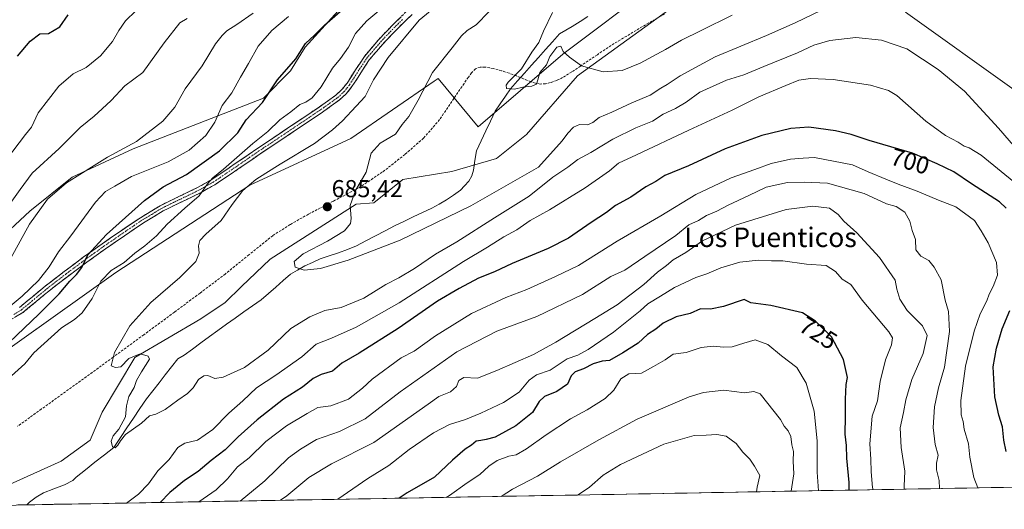
# Model space of a CAD drawing. Units: metres. Extents: x 620809 to 624254, y 4745686 to 4748060.
# Drawn here: x 623611 to 624015, y 4745734 to 4745934 of the extents above; entities that cross this region are included whole.
import ezdxf
from ezdxf.enums import TextEntityAlignment as Align

# ---------------------------------------------------------------- set-up
doc = ezdxf.new("R2010")
doc.units = ezdxf.units.M
doc.header["$MEASUREMENT"] = 0
doc.linetypes.add('TRAZO_Y_PUNTO', pattern=[1, 0.5, -0.25, 0, -0.25])
doc.linetypes.add('TRAZOSX2', pattern=[1.5, 1, -0.5])
for name, color, linetype, lineweight in [('Arbolado forestal CxS', 92, 'Continuous', 0), ('Camino', 19, 'TRAZOSX2', 0), ('Camino Cxs', 19, 'Continuous', 0), ('Camino eje', 19, 'TRAZO_Y_PUNTO', 0), ('Carátula', 7, 'Continuous', 5), ('Corriente natural lineal', 142, 'Continuous', 13), ('Curva de nivel maestra', 36, 'Continuous', 30), ('Curva de nivel normal', 36, 'Continuous', 0), ('Municipio CxS', 142, 'Continuous', 0), ('Pastizal CxS', 92, 'Continuous', 0), ('Punto de cota en terreno', 7, 'Continuous', 0), ('Rótulo de curva de nivel directora', 19, 'Continuous', 0), ('Rótulo de punto de cota en terreno', 19, 'Continuous', 0), ('Senda', 19, 'TRAZOSX2', 0), ('Texto cartográfico', 19, 'Continuous', 0)]:
    doc.layers.add(name, color=color, linetype=linetype, lineweight=lineweight)
doc.styles.add('Arial', font='txt', dxfattribs={"height": 0.2})

# ---------------------------------------------------------------- blocks, each defined once
blk = doc.blocks.new('*U152')
at = {"layer": 'Arbolado forestal CxS', "color": 92, "linetype": 'Continuous', "lineweight": 0}
blk.add_polyline3d([(623747.0163, 4745944.1549, 698.2267), (623727.9997, 4745923.2011, 698.5553), (623721.9615, 4745913.4731, 698.1213), (623710.8861, 4745902.3093, 698.4974), (623689.5513, 4745893.9867, 704.2135), (623657.5491, 4745881.5031, 707.8709), (623632.5087, 4745869.8825, 708.1433), (623615.1685, 4745855.9727, 709.3753), (623600.9813, 4745842.8009, 711.8163)], dxfattribs=at)
blk = doc.blocks.new('*U177')
at = {"layer": 'Curva de nivel normal', "color": 36, "linetype": 'Continuous', "lineweight": 0}
for points in [[(623603.8, 4745814.35, 705), (623611.97, 4745821.08, 705), (623618.64, 4745827.55, 705), (623623.02, 4745833.14, 705), (623626.92, 4745839.28, 705), (623631.96, 4745845.92, 705), (623642.04, 4745859.61, 705), (623646.11, 4745864.04, 705), (623650.02, 4745866.18, 705), (623656.79, 4745870.12, 705), (623671.8, 4745876.24, 705), (623680.46, 4745880.98, 705), (623687.29, 4745886.93, 705), (623691.04, 4745892.48, 705), (623693.99, 4745899.25, 705), (623698.02, 4745904.49, 705), (623701.51, 4745910.86, 705), (623704.77, 4745916.49, 705), (623708.72, 4745923.59, 705), (623714.33, 4745929.92, 705), (623721.14, 4745935.7, 705)], [(624003.738259, 4745742.596666, 705), (624002.1, 4745746.91, 705), (624000.44, 4745755.21, 705), (623999.89, 4745760.68, 705), (623998.2, 4745766.66, 705), (623997.76, 4745769.77, 705), (623996.95, 4745772.57, 705), (623996.84, 4745778.38, 705), (623998.73, 4745792.52, 705), (624002.27, 4745806.79, 705), (624004.75, 4745813.87, 705), (624007.44, 4745819.19, 705), (624008.33, 4745822.02, 705), (624010.1, 4745825.04, 705), (624011.8, 4745829.72, 705), (624011.34, 4745834.92, 705), (624007.92, 4745842.92, 705), (624005.1, 4745847.86, 705), (624002.33, 4745852.16, 705), (623994.74, 4745857.77, 705), (623987.6, 4745860.53, 705), (623978.89, 4745864.22, 705), (623971.06, 4745866.99, 705), (623966.1, 4745869.12, 705), (623958.84, 4745872.07, 705), (623952.44, 4745874.92, 705), (623936.82, 4745877.88, 705), (623932.16, 4745877.7, 705), (623926.99, 4745877.32, 705), (623918.98, 4745875.52, 705), (623912.34, 4745873.07, 705), (623902.64, 4745869.68, 705), (623888.13, 4745862.73, 705), (623873.74, 4745853.98, 705), (623855.91, 4745843.61, 705), (623840.08, 4745833.68, 705), (623830.64, 4745829.19, 705), (623818.84, 4745823.9, 705), (623810.31, 4745820.56, 705), (623796.13, 4745814.06, 705), (623781.5, 4745804.94, 705), (623772.74, 4745798.64, 705), (623767.38, 4745795.81, 705), (623755.46, 4745787.16, 705), (623751.46, 4745783.41, 705), (623745.8, 4745778.98, 705), (623738.57, 4745776.27, 705), (623733.21, 4745775.52, 705), (623728.9, 4745773.1, 705), (623720.39, 4745768.03, 705), (623711.92, 4745761.62, 705), (623705.09, 4745754.92, 705), (623700.24, 4745751.25, 705), (623696.21, 4745746.25, 705), (623691.55, 4745741.83, 705), (623684.429077, 4745736.906239, 705)]]:
    blk.add_polyline3d(points, dxfattribs=at)
blk = doc.blocks.new('*U181')
at = {"layer": 'Curva de nivel normal', "color": 36, "linetype": 'Continuous', "lineweight": 0}
blk.add_polyline3d([(623927.26, 4745741.23, 735), (623928.39, 4745748.34, 735), (623928.11, 4745753.52, 735), (623928.14, 4745757.54, 735), (623927.49, 4745760.25, 735), (623927.07, 4745763.6, 735), (623926.04, 4745765.99, 735), (623924.42, 4745767.94, 735), (623922.9, 4745770.64, 735), (623914.46, 4745781.18, 735), (623911.97, 4745782.01, 735), (623908.17, 4745781.57, 735), (623899.64, 4745782.64, 735), (623891.32, 4745781.7, 735), (623885.46, 4745779.91, 735), (623864.13, 4745770.68, 735), (623848.42, 4745762.33, 735), (623832.62, 4745753.3, 735), (623823.2, 4745747.38, 735), (623812.99, 4745742.11, 735), (623808.34, 4745739.11, 735)], dxfattribs=at)
blk = doc.blocks.new('*U183')
at = {"layer": 'Curva de nivel normal', "color": 36, "linetype": 'Continuous', "lineweight": 0}
blk.add_polyline3d([(624028.93, 4745870.66, 690), (624012.17, 4745890, 690), (623998.26, 4745905.18, 690), (623987.47, 4745914.02, 690), (623974.65, 4745922.44, 690), (623964.23, 4745926.02, 690), (623953.7, 4745927.15, 690), (623943.08, 4745925.88, 690), (623936.46, 4745923.92, 690), (623929.8, 4745920.83, 690), (623916.06, 4745915.28, 690), (623907.84, 4745911.85, 690), (623900.72, 4745909.64, 690), (623889.8, 4745904.75, 690), (623884.13, 4745900.63, 690), (623879.83, 4745897.99, 690), (623874.75, 4745895.72, 690), (623870.38, 4745892.9, 690), (623863.6, 4745890.07, 690), (623854.13, 4745885.41, 690), (623845.06, 4745880.02, 690), (623839.83, 4745877.18, 690), (623835.68, 4745874, 690), (623829.55, 4745869.88, 690), (623819.84, 4745862.08, 690), (623805.56, 4745853.24, 690), (623790.13, 4745843.4, 690), (623781.46, 4745838.36, 690), (623772.8, 4745832.52, 690), (623766.46, 4745828.64, 690), (623761.13, 4745825.9, 690), (623752.13, 4745820.37, 690), (623742.78, 4745816.44, 690), (623736.07, 4745815.27, 690), (623729.89, 4745812.68, 690), (623722.19, 4745807.86, 690), (623712.91, 4745798.95, 690), (623703.15, 4745791.92, 690), (623694.46, 4745787.9, 690), (623691.05, 4745787.44, 690), (623688.13, 4745788.69, 690), (623686.43, 4745788.56, 690), (623684.3, 4745786.99, 690), (623682.13, 4745783.52, 690), (623679.8, 4745781.25, 690), (623675.8, 4745778.58, 690), (623670.56, 4745774.7, 690), (623666.84, 4745772.79, 690), (623664.22, 4745772.08, 690), (623660.93, 4745769.09, 690), (623654.37, 4745764.52, 690), (623652.31, 4745761.92, 690), (623651.16, 4745760.08, 690), (623650.1, 4745759.05, 690), (623649.06, 4745759.35, 690), (623648.45, 4745761.76, 690), (623649.29, 4745763.93, 690), (623651.66, 4745766.59, 690), (623654.32, 4745771.67, 690), (623654.8, 4745776.27, 690), (623655.67, 4745780.01, 690), (623657.89, 4745783.68, 690), (623658.86, 4745786.57, 690), (623660.92, 4745790.17, 690), (623664.24, 4745795.29, 690), (623663.64, 4745796.52, 690), (623660.4, 4745797.56, 690), (623655.78, 4745795.55, 690), (623652.41, 4745792.17, 690), (623650.24, 4745791.92, 690), (623648.52, 4745792.65, 690), (623649.9, 4745798, 690), (623656.16, 4745808.94, 690), (623664.81, 4745818.52, 690), (623676.7, 4745828.75, 690), (623683.16, 4745835.32, 690), (623684.54, 4745838.69, 690), (623684.34, 4745841.7, 690), (623684.86, 4745843.91, 690), (623687.25, 4745846.54, 690), (623693.54, 4745852.09, 690), (623698.15, 4745858.74, 690), (623702.46, 4745864.43, 690), (623707.8, 4745868.97, 690), (623711.96, 4745871.58, 690), (623717.78, 4745875.28, 690), (623731.89, 4745883.63, 690), (623739.26, 4745889.35, 690), (623743.33, 4745892.92, 690), (623748.96, 4745898.92, 690), (623752.57, 4745902.92, 690), (623756.03, 4745909.72, 690), (623762.09, 4745918.92, 690), (623774.8, 4745934.25, 690), (623783.13, 4745941.1, 690)], dxfattribs=at)
blk = doc.blocks.new('*U184')
at = {"layer": 'Curva de nivel normal', "color": 36, "linetype": 'Continuous', "lineweight": 0}
for points in [[(623658.61, 4745938.03, 720), (623654.3, 4745933.92, 720), (623651.59, 4745929.92, 720), (623649.06, 4745925.49, 720), (623644.06, 4745919.62, 720), (623638.24, 4745914.88, 720), (623632.9, 4745912.26, 720), (623627.02, 4745907.15, 720), (623618.58, 4745896.2, 720), (623615.79, 4745890.36, 720), (623613.34, 4745887.42, 720), (623602.46, 4745873.16, 720)], [(623741.34, 4745737.92, 720), (623753.65, 4745746.46, 720), (623762.34, 4745751.81, 720), (623770.71, 4745758.32, 720), (623780.56, 4745765.08, 720), (623787.18, 4745768.51, 720), (623793.71, 4745770.64, 720), (623799.98, 4745773.19, 720), (623809.26, 4745777.52, 720), (623815.8, 4745781.81, 720), (623819.8, 4745786.78, 720), (623822.8, 4745788.96, 720), (623828.46, 4745790.77, 720), (623835.46, 4745795.42, 720), (623839.76, 4745797.03, 720), (623843.98, 4745799.31, 720), (623854.43, 4745806.32, 720), (623865.4, 4745815.14, 720), (623868.52, 4745818.03, 720), (623873.73, 4745821.09, 720), (623879.4, 4745824.74, 720), (623888.21, 4745828.74, 720), (623892.73, 4745830.28, 720), (623898.46, 4745832.81, 720), (623906.18, 4745835.11, 720), (623913.91, 4745835.95, 720), (623919.2, 4745835.66, 720), (623923.8, 4745835.58, 720), (623933.52, 4745834.3, 720), (623941.54, 4745833.65, 720), (623945.43, 4745831.22, 720), (623948.15, 4745828.05, 720), (623951.7, 4745825.94, 720), (623956.31, 4745819.55, 720), (623967.21, 4745806.58, 720), (623968.78, 4745804.03, 720), (623968.42, 4745801.2, 720), (623965.84, 4745795.01, 720), (623963.71, 4745786.19, 720), (623962.61, 4745778.25, 720), (623960.5, 4745771.94, 720), (623959.5, 4745760.64, 720), (623959.86, 4745754.38, 720), (623959.98, 4745749.12, 720), (623960.6, 4745742.74, 720), (623960.79, 4745741.83, 720)]]:
    blk.add_polyline3d(points, dxfattribs=at)
blk = doc.blocks.new('*U186')
at = {"layer": 'Curva de nivel normal', "color": 36, "linetype": 'Continuous', "lineweight": 0}
for points in [[(623706.68, 4745937.11, 710), (623700.01, 4745932.47, 710), (623695.96, 4745929.91, 710), (623693.96, 4745927.89, 710), (623691.2, 4745924.48, 710), (623685.73, 4745915.5, 710), (623678.85, 4745906.06, 710), (623674.56, 4745898.56, 710), (623669.66, 4745892.8, 710), (623658.84, 4745884.45, 710), (623647.02, 4745878.14, 710), (623630.18, 4745867.59, 710), (623622.4, 4745860.92, 710), (623614.97, 4745850.59, 710), (623607.3, 4745836.71, 710)], [(623701.41, 4745737.21, 710), (623711.44, 4745745.54, 710), (623721.12, 4745754.89, 710), (623726.13, 4745758.47, 710), (623732.71, 4745762.41, 710), (623742.15, 4745765.71, 710), (623752.55, 4745770.9, 710), (623766.93, 4745781.97, 710), (623790.24, 4745798.28, 710), (623806.52, 4745806.74, 710), (623822.94, 4745812.75, 710), (623841.74, 4745821.81, 710), (623853.34, 4745829.13, 710), (623859.02, 4745831.84, 710), (623867.28, 4745837.35, 710), (623879.93, 4745846.04, 710), (623885.26, 4745850.33, 710), (623889.28, 4745852.11, 710), (623892.53, 4745854.15, 710), (623896.7, 4745856, 710), (623901.38, 4745858.44, 710), (623909.9, 4745862.37, 710), (623916.96, 4745865.73, 710), (623925.68, 4745867.75, 710), (623932.52, 4745867.9, 710), (623942.13, 4745867.44, 710), (623957.21, 4745863.16, 710), (623966.25, 4745858.9, 710), (623970.25, 4745857.84, 710), (623973.78, 4745855.57, 710), (623975.85, 4745851.92, 710), (623976.79, 4745848.03, 710), (623978.24, 4745844.31, 710), (623978.38, 4745840.09, 710), (623980.42, 4745837.57, 710), (623983.72, 4745835.77, 710), (623985.87, 4745832.99, 710), (623988.67, 4745827.8, 710), (623990.31, 4745819.43, 710), (623991.66, 4745814.79, 710), (623992.18, 4745806.68, 710), (623990.02, 4745792.04, 710), (623987.67, 4745783.59, 710), (623985.98, 4745775.77, 710), (623985.45, 4745767.31, 710), (623986.26, 4745760.43, 710), (623987.48, 4745756.01, 710), (623986.87, 4745752.67, 710), (623986.83, 4745749.94, 710), (623987.87, 4745745.62, 710), (623988.01, 4745742.32, 710)]]:
    blk.add_polyline3d(points, dxfattribs=at)
blk = doc.blocks.new('*U192')
at = {"layer": 'Curva de nivel normal', "color": 36, "linetype": 'Continuous', "lineweight": 0}
blk.add_polyline3d([(623903.09, 4745936.22, 680), (623890.34, 4745929.92, 680), (623882.34, 4745926.07, 680), (623875.67, 4745922.19, 680), (623865.4, 4745916.62, 680), (623857.94, 4745913.58, 680), (623850.23, 4745913.11, 680), (623841.24, 4745915.45, 680), (623836.35, 4745919.1, 680), (623833.79, 4745921.4, 680), (623832.8, 4745923.53, 680), (623831.19, 4745923.11, 680), (623828.24, 4745919.33, 680), (623826.98, 4745915.92, 680), (623824.21, 4745912.75, 680), (623823.36, 4745909.82, 680), (623822.79, 4745908.04, 680), (623820.87, 4745907.19, 680), (623817.28, 4745906.72, 680), (623813.88, 4745905.97, 680), (623810.51, 4745906.28, 680), (623810.35, 4745907.64, 680), (623811.25, 4745908.79, 680), (623816.7, 4745914.3, 680), (623820.93, 4745921.08, 680), (623823.78, 4745925.04, 680), (623825.66, 4745929.73, 680), (623829.42, 4745937.42, 680)], dxfattribs=at)
blk = doc.blocks.new('*U193')
at = {"layer": 'Curva de nivel normal', "color": 36, "linetype": 'Continuous', "lineweight": 0}
for points in [[(623603.44, 4745853.94, 715), (623611.13, 4745864.88, 715), (623616.13, 4745871.47, 715), (623627.13, 4745881.57, 715), (623635.8, 4745890.25, 715), (623641.56, 4745894.9, 715), (623644.85, 4745897.84, 715), (623648.56, 4745901.24, 715), (623654.13, 4745907.27, 715), (623661.53, 4745912.8, 715), (623670.27, 4745924.92, 715), (623676.61, 4745933.08, 715), (623679.64, 4745934.88, 715)], [(623973.59, 4745742.06, 715), (623973.6, 4745743.3, 715), (623973.84, 4745749.42, 715), (623972.39, 4745759.18, 715), (623971.9, 4745767.13, 715), (623973.23, 4745773.47, 715), (623974.22, 4745778.66, 715), (623976.76, 4745786.94, 715), (623981.35, 4745797.61, 715), (623983.02, 4745804.99, 715), (623981, 4745808.92, 715), (623974.84, 4745815.25, 715), (623971.8, 4745819.92, 715), (623970.58, 4745823.94, 715), (623969.9, 4745827.64, 715), (623963.44, 4745837.03, 715), (623954.12, 4745847.08, 715), (623948.82, 4745851.83, 715), (623946.56, 4745854.66, 715), (623942.96, 4745857.13, 715), (623936.06, 4745858.02, 715), (623925.13, 4745856.64, 715), (623904.4, 4745850.22, 715), (623890.87, 4745843.78, 715), (623884.06, 4745838.99, 715), (623878.89, 4745836.04, 715), (623876.17, 4745833.76, 715), (623872.43, 4745830.94, 715), (623866.82, 4745825.92, 715), (623855.88, 4745817.55, 715), (623846.69, 4745811.92, 715), (623830.71, 4745802.25, 715), (623821.56, 4745797.24, 715), (623806.57, 4745790.66, 715), (623798.68, 4745787.51, 715), (623793.07, 4745787.75, 715), (623791.02, 4745786.52, 715), (623790.06, 4745784.06, 715), (623787.63, 4745781.97, 715), (623782.83, 4745780.09, 715), (623778.46, 4745776.84, 715), (623756.13, 4745761.25, 715), (623738.85, 4745752.46, 715), (623729.5, 4745746.82, 715), (623720.46, 4745739.39, 715), (623717.87, 4745737.5, 715)]]:
    blk.add_polyline3d(points, dxfattribs=at)
blk = doc.blocks.new('*U199')
at = {"layer": 'Curva de nivel normal', "color": 36, "linetype": 'Continuous', "lineweight": 0}
blk.add_polyline3d([(623938.43, 4745741.43, 730), (623937.95, 4745749.08, 730), (623937.9, 4745761.84, 730), (623936.72, 4745774.07, 730), (623933.32, 4745785.53, 730), (623929.62, 4745791.85, 730), (623923.26, 4745796.71, 730), (623917.72, 4745801.39, 730), (623912.42, 4745803.3, 730), (623907.85, 4745801.84, 730), (623903, 4745800.43, 730), (623899.67, 4745800.19, 730), (623895.2, 4745800.68, 730), (623890.38, 4745800.09, 730), (623884.24, 4745798.02, 730), (623878.8, 4745797.36, 730), (623875.56, 4745795.08, 730), (623870.85, 4745792.31, 730), (623865.88, 4745789.62, 730), (623860.65, 4745789.37, 730), (623857.4, 4745787.24, 730), (623854.48, 4745782.57, 730), (623850.97, 4745779.18, 730), (623843.67, 4745774.53, 730), (623836.8, 4745770.81, 730), (623826.75, 4745764.32, 730), (623818.76, 4745758.58, 730), (623814.46, 4745756.12, 730), (623811.46, 4745755.56, 730), (623806.7, 4745753.78, 730), (623803.36, 4745751.55, 730), (623799.59, 4745748.06, 730), (623794.44, 4745744.64, 730), (623787.22, 4745739.53, 730), (623785.84, 4745738.71, 730)], dxfattribs=at)
blk = doc.blocks.new('*U202')
at = {"layer": 'Curva de nivel normal', "color": 36, "linetype": 'Continuous', "lineweight": 0}
for points in [[(623606.27, 4745787.32, 695), (623613.14, 4745793.38, 695), (623616.86, 4745797.97, 695), (623628.13, 4745808.21, 695), (623633.46, 4745811.57, 695), (623636.59, 4745814.28, 695), (623640.65, 4745820.19, 695), (623644.26, 4745827.28, 695), (623648.46, 4745831.65, 695), (623653.8, 4745834.92, 695), (623658.13, 4745838.75, 695), (623662.35, 4745841.82, 695), (623667.07, 4745845.85, 695), (623671.47, 4745850.59, 695), (623678.64, 4745857.25, 695), (623684.56, 4745862.24, 695), (623687.95, 4745867.17, 695), (623690.13, 4745869.62, 695), (623694.56, 4745873.12, 695), (623706.56, 4745883.73, 695), (623712.66, 4745888.59, 695), (623717.66, 4745893.32, 695), (623722.09, 4745896.6, 695), (623725.8, 4745899.65, 695), (623728.22, 4745900.62, 695), (623730.84, 4745902.33, 695), (623734.64, 4745906.92, 695), (623739.24, 4745914.59, 695), (623742.53, 4745918.45, 695), (623745.83, 4745923.2, 695), (623748.58, 4745928.76, 695), (623753.26, 4745933.94, 695), (623759.91, 4745939.36, 695)], [(624020.03, 4745866.72, 695), (624005.07, 4745878.88, 695), (624000.25, 4745881.94, 695), (623998.18, 4745882.54, 695), (623995.66, 4745884.18, 695), (623990.5, 4745886.96, 695), (623982.44, 4745892.89, 695), (623970.5, 4745903.29, 695), (623967.09, 4745905.39, 695), (623959.77, 4745907.56, 695), (623944.4, 4745909.86, 695), (623935.18, 4745910.29, 695), (623930.32, 4745909.59, 695), (623925.05, 4745907.38, 695), (623913.94, 4745902.85, 695), (623903.11, 4745897.4, 695), (623885.23, 4745889.11, 695), (623863.88, 4745879, 695), (623856.46, 4745875.66, 695), (623852.8, 4745872.5, 695), (623842.8, 4745865.52, 695), (623828.13, 4745856.47, 695), (623820.23, 4745852.18, 695), (623814.82, 4745848.36, 695), (623809.42, 4745845.38, 695), (623802.76, 4745841.25, 695), (623792.97, 4745835.3, 695), (623766.5, 4745818.36, 695), (623748.97, 4745808.37, 695), (623738.8, 4745803.94, 695), (623732.46, 4745801.44, 695), (623726.62, 4745796.28, 695), (623716.01, 4745788.76, 695), (623708, 4745783.59, 695), (623702.41, 4745778.25, 695), (623696.74, 4745773.24, 695), (623690.2, 4745766.45, 695), (623683.84, 4745762.12, 695), (623678.71, 4745760.86, 695), (623675.82, 4745759.09, 695), (623672.28, 4745754.25, 695), (623667.56, 4745749.59, 695), (623663.77, 4745744.29, 695), (623659.67, 4745740.05, 695), (623654.81, 4745736.38, 695)]]:
    blk.add_polyline3d(points, dxfattribs=at)
blk = doc.blocks.new('*U203')
at = {"layer": 'Curva de nivel normal', "color": 36, "linetype": 'Continuous', "lineweight": 0}
blk.add_polyline3d([(623839.89, 4745739.68, 740), (623844.57, 4745742.94, 740), (623850.16, 4745747.81, 740), (623857.25, 4745752.22, 740), (623875.06, 4745760.53, 740), (623887.42, 4745764.09, 740), (623892.39, 4745764.18, 740), (623896.74, 4745764.52, 740), (623900.64, 4745763.76, 740), (623904.7, 4745760.83, 740), (623907.46, 4745757.25, 740), (623910.27, 4745754.39, 740), (623912.26, 4745751.52, 740), (623914.36, 4745747.72, 740), (623913.35, 4745742.95, 740), (623913.02, 4745740.98, 740)], dxfattribs=at)
blk = doc.blocks.new('*U210')
at = {"layer": 'Curva de nivel normal', "color": 36, "linetype": 'Continuous', "lineweight": 0}
for points in [[(624019.54, 4745905.02, 685), (623974.13, 4745937.5, 685)], [(623943.13, 4745939.92, 685), (623928.82, 4745933.06, 685), (623917.13, 4745927.96, 685), (623896.13, 4745919.16, 685), (623881.8, 4745911.4, 685), (623876.46, 4745907.88, 685), (623873.8, 4745906.33, 685), (623869.46, 4745903.5, 685), (623861.96, 4745900.3, 685), (623853.78, 4745896.46, 685), (623848.57, 4745894.29, 685), (623845.9, 4745892.22, 685), (623843.74, 4745891.35, 685), (623840.46, 4745891.4, 685), (623838.03, 4745890.37, 685), (623835.74, 4745887.92, 685), (623833.36, 4745884.72, 685), (623823.68, 4745873.92, 685), (623795.98, 4745858.13, 685), (623766.94, 4745844.03, 685), (623745.62, 4745835.84, 685), (623734.35, 4745832.52, 685), (623727.64, 4745831.79, 685), (623723.86, 4745832.96, 685), (623723.52, 4745835.34, 685), (623727.26, 4745838.5, 685), (623737.12, 4745843.73, 685), (623744.07, 4745847.89, 685), (623746.64, 4745850.88, 685), (623746.85, 4745852.92, 685), (623746.48, 4745858.27, 685), (623748.68, 4745864.48, 685), (623753.03, 4745871.92, 685), (623755.12, 4745879.73, 685), (623758.78, 4745883.86, 685), (623765.01, 4745887.53, 685), (623767.73, 4745891.49, 685), (623770.46, 4745894.68, 685), (623774.35, 4745901.5, 685), (623780.15, 4745912.8, 685), (623788.27, 4745922.84, 685), (623792.03, 4745927.82, 685), (623794.46, 4745929.98, 685), (623798.13, 4745932.27, 685), (623803.46, 4745937.7, 685)]]:
    blk.add_polyline3d(points, dxfattribs=at)
blk = doc.blocks.new('*U219')
at = {"layer": 'Curva de nivel maestra', "color": 36, "linetype": 'Continuous', "lineweight": 30}
for points in [[(623610.13, 4745919.45, 725), (623615.23, 4745925.57, 725), (623619.21, 4745928.65, 725), (623622.81, 4745928.78, 725), (623627.5, 4745931.43, 725), (623630.8, 4745936.37, 725)], [(623951, 4745741.66, 725), (623950.99, 4745744.73, 725), (623950.08, 4745754.81, 725), (623949.96, 4745760.01, 725), (623949.3, 4745764.61, 725), (623949.5, 4745771.78, 725), (623949.46, 4745778.99, 725), (623949.84, 4745784.9, 725), (623950.28, 4745787.86, 725), (623949.81, 4745790.25, 725), (623948.65, 4745795.14, 725), (623943.7, 4745804.42, 725), (623937.14, 4745810.94, 725), (623931.86, 4745814.26, 725), (623918.94, 4745817.33, 725), (623910.75, 4745818.35, 725), (623908.02, 4745819.81, 725), (623899.46, 4745816.93, 725), (623894.13, 4745815.87, 725), (623890.13, 4745816, 725), (623885.8, 4745814.09, 725), (623880.13, 4745812.68, 725), (623874.8, 4745810.1, 725), (623871.8, 4745807.62, 725), (623868.31, 4745805.38, 725), (623864.48, 4745801.89, 725), (623858.18, 4745797.92, 725), (623852.79, 4745794.76, 725), (623849.8, 4745794.56, 725), (623846.13, 4745793.43, 725), (623842.13, 4745791.33, 725), (623838.63, 4745790.16, 725), (623837.12, 4745788.47, 725), (623835.52, 4745785.1, 725), (623831.22, 4745782.09, 725), (623826.12, 4745780.04, 725), (623823.99, 4745778, 725), (623821.26, 4745773.5, 725), (623814.38, 4745767.95, 725), (623805.91, 4745763.34, 725), (623802.18, 4745762.39, 725), (623800.01, 4745761.94, 725), (623798.12, 4745761.7, 725), (623796.22, 4745760.13, 725), (623793.64, 4745758.44, 725), (623788.43, 4745754.01, 725), (623781.08, 4745747.01, 725), (623769.87, 4745740.54, 725), (623766.49, 4745738.37, 725)]]:
    blk.add_polyline3d(points, dxfattribs=at)
blk = doc.blocks.new('*U224')
at = {"layer": 'Curva de nivel maestra', "color": 36, "linetype": 'Continuous', "lineweight": 30}
for points in [[(623600.56, 4745796.37, 700), (623618.88, 4745813.73, 700), (623627.18, 4745822.04, 700), (623631.51, 4745827.25, 700), (623634.32, 4745829.96, 700), (623636.44, 4745832.84, 700), (623638.86, 4745838.08, 700), (623646.53, 4745846.37, 700), (623662.17, 4745860.31, 700), (623669.78, 4745865.92, 700), (623679.31, 4745870.97, 700), (623692.87, 4745880.7, 700), (623700.42, 4745888.11, 700), (623703.87, 4745893.35, 700), (623710.53, 4745900.52, 700), (623716.65, 4745909.71, 700), (623724.13, 4745918.38, 700), (623728.18, 4745924.66, 700), (623731.88, 4745928.08, 700), (623735.92, 4745932.11, 700), (623742.34, 4745937.72, 700)], [(624015.33, 4745757.44, 700), (624014.45, 4745762.17, 700), (624013.92, 4745767.59, 700), (624012.4, 4745772.34, 700), (624010.73, 4745779.93, 700), (624009.98, 4745792.23, 700), (624011.46, 4745799.81, 700), (624013.71, 4745807.81, 700), (624016.88, 4745815.25, 700)], [(624015.42, 4745857.22, 700), (624012.67, 4745859.85, 700), (624001.22, 4745867.1, 700), (623993.9, 4745872.14, 700), (623987.08, 4745875.32, 700), (623977, 4745879.79, 700), (623959.24, 4745884.96, 700), (623951.89, 4745887.4, 700), (623945.47, 4745888.86, 700), (623934.53, 4745890.32, 700), (623927.09, 4745889.88, 700), (623915.2, 4745886.95, 700), (623900.22, 4745881.47, 700), (623885.18, 4745874.57, 700), (623875.45, 4745870.56, 700), (623871.74, 4745868.1, 700), (623867.7, 4745865.91, 700), (623861.51, 4745861.73, 700), (623855.23, 4745858.29, 700), (623851.51, 4745855.44, 700), (623845.24, 4745851.38, 700), (623835.92, 4745844.9, 700), (623827.58, 4745840.63, 700), (623812.8, 4745834.58, 700), (623805.65, 4745831.08, 700), (623799, 4745828.51, 700), (623791.11, 4745824.26, 700), (623782.24, 4745819.12, 700), (623766.13, 4745807.88, 700), (623750.21, 4745797.82, 700), (623743.04, 4745793.66, 700), (623739.23, 4745790.44, 700), (623734.61, 4745789.01, 700), (623731.25, 4745787.44, 700), (623726.95, 4745783.92, 700), (623719.18, 4745778.92, 700), (623708.28, 4745770.48, 700), (623700.58, 4745763.51, 700), (623695.28, 4745758.15, 700), (623689.49, 4745753.77, 700), (623684.1, 4745749.33, 700), (623678.58, 4745745.56, 700), (623672.58, 4745740.7, 700), (623668.59, 4745736.62, 700)]]:
    blk.add_polyline3d(points, dxfattribs=at)
blk = doc.blocks.new('5PATER')
at = {"layer": 'Carátula', "linetype": 'Continuous', "lineweight": 5}
h = blk.add_hatch(color=250, dxfattribs=at)
edge = h.paths.add_edge_path()
edge.add_ellipse((0, 0.01), major_axis=(-1.33, -1.34), ratio=0.999422, start_angle=0, end_angle=360)

msp = doc.modelspace()

# ---------------------------------------------------------------- linework, layer by layer
at = {"layer": 'Arbolado forestal CxS', "color": 92, "linetype": 'Continuous', "lineweight": 0}
for points in [[(623862.49, 4746039.3, 703.15), (623862.21, 4746036.24, 702.67), (623850.88, 4746013.63, 698.91), (623832.05, 4745986.96, 694.6), (623825.35, 4745977.85, 690.79), (623811.61, 4745970.41, 691.2), (623782.64, 4745962.48, 695.39), (623765.14, 4745953.64, 696.38), (623747.02, 4745944.15, 698.23), (623728, 4745923.2, 698.56), (623721.96, 4745913.47, 698.12), (623710.89, 4745902.31, 698.5), (623689.55, 4745893.99, 704.21), (623657.55, 4745881.5, 707.87), (623632.51, 4745869.88, 708.14), (623615.17, 4745855.97, 709.38), (623600.98, 4745842.8, 711.82)], [(623862.49, 4746039.3, 703.15), (623862.21, 4746036.24, 702.67), (623850.88, 4746013.63, 698.91), (623832.05, 4745986.96, 694.6), (623825.35, 4745977.85, 690.79), (623811.61, 4745970.41, 691.2), (623782.64, 4745962.48, 695.39), (623765.14, 4745953.64, 696.38), (623747.02, 4745944.15, 698.23), (623728, 4745923.2, 698.56), (623721.96, 4745913.47, 698.12), (623710.89, 4745902.31, 698.5), (623689.55, 4745893.99, 704.21), (623657.55, 4745881.5, 707.87), (623632.51, 4745869.88, 708.14), (623615.17, 4745855.97, 709.38), (623600.98, 4745842.8, 711.82)], [(623948.68, 4745995.86, 675.73), (623940.47, 4745994.32, 675.61), (623918.01, 4745981.52, 676.25), (623871.42, 4745948.86, 677.96), (623833.58, 4745920.3, 680.16), (623798.97, 4745890.58, 681.64), (623782.55, 4745910.35, 683.87), (623780.84, 4745909.17, 684.01), (623746.72, 4745885.7, 686.84), (623705.28, 4745866.65, 689.04), (623650.41, 4745830.8, 692.61), (623585.09, 4745784.46, 700.22), (623593.3, 4745773.66, 693.72), (623584.35, 4745768.06, 695.09), (623578.75, 4745762.46, 694.04), (623558.59, 4745763.58, 696.72), (623541.3, 4745763.33, 697.74), (623523.56, 4745761.48, 699.11), (623511.73, 4745756.42, 699.19), (623506.36, 4745740.31, 699.7), (623510.95, 4745733.81, 698.58)], [(623871.42, 4745948.86, 677.96), (623833.58, 4745920.3, 680.16), (623798.97, 4745890.58, 681.64), (623782.55, 4745910.35, 683.87), (623780.84, 4745909.17, 684.01), (623746.72, 4745885.7, 686.84), (623705.28, 4745866.65, 689.04), (623650.41, 4745830.8, 692.61), (623585.09, 4745784.46, 700.22)], [(623600.98, 4745842.8, 711.82), (623615.17, 4745855.97, 709.38), (623632.51, 4745869.88, 708.14), (623657.55, 4745881.5, 707.87), (623689.55, 4745893.99, 704.21), (623710.89, 4745902.31, 698.5), (623721.96, 4745913.47, 698.12), (623728, 4745923.2, 698.56), (623747.02, 4745944.15, 698.23)], [(623605.62, 4745743.41, 692.52), (623628.02, 4745753.49, 691.39), (623639.83, 4745762.11, 690.82), (623644.81, 4745773.66, 690.5), (623651.53, 4745784.87, 690.14), (623658.25, 4745796.07, 690.34), (623685.24, 4745811.88, 687.47), (623695.19, 4745818.56, 687.54), (623701.96, 4745825.14, 687.39), (623713.67, 4745836.32, 686.65), (623748.96, 4745858.81, 685.02), (623756.14, 4745859.31, 684.8), (623767.99, 4745868.89, 684.24), (623788.15, 4745872.25, 682.99), (623806.38, 4745877.48, 683.58), (623818.77, 4745887.41, 682.59), (623839.66, 4745911.47, 680.56), (623859.81, 4745926.03, 679.27), (623884.45, 4745943.96, 678.03)], [(623884.45, 4745943.96, 678.03), (623859.81, 4745926.03, 679.27), (623839.66, 4745911.47, 680.56), (623818.77, 4745887.41, 682.59), (623806.38, 4745877.48, 683.58), (623788.15, 4745872.25, 682.99), (623767.99, 4745868.89, 684.24), (623756.14, 4745859.31, 684.8), (623748.96, 4745858.81, 685.02), (623713.67, 4745836.32, 686.65), (623701.96, 4745825.14, 687.39), (623695.19, 4745818.56, 687.54), (623685.24, 4745811.88, 687.47), (623658.25, 4745796.07, 690.34), (623651.53, 4745784.87, 690.14), (623644.81, 4745773.66, 690.5), (623639.83, 4745762.11, 690.82), (623628.02, 4745753.49, 691.39), (623605.62, 4745743.41, 692.52)], [(624170.97, 4745745.58, 699.07), (623594.27, 4745735.3, 693.05)], [(624170.97, 4745745.58, 699.07), (623594.27, 4745735.3, 693.05)]]:
    msp.add_polyline3d(points, dxfattribs=at)
at = {"layer": 'Camino', "color": 19, "linetype": 'TRAZOSX2', "lineweight": 0}
for points in [[(623610.91, 4745816.47), (623616.19, 4745820.86), (623621.47, 4745825.24), (623629.23, 4745831.21), (623637.08, 4745837.08), (623644.79, 4745842.57), (623652.57, 4745847.96), (623660.46, 4745853.29), (623668.57, 4745858.2), (623673.51, 4745860.64), (623678.49, 4745863), (623684.17, 4745865.8), (623689.69, 4745868.89), (623698.97, 4745875.15), (623708.19, 4745881.5), (623717.5, 4745887.71), (623726.81, 4745893.91), (623733.73, 4745898.61), (623740.57, 4745903.45), (623743.05, 4745905.77), (623745.18, 4745908.44), (623748.71, 4745913.93), (623752.29, 4745919.38), (623758.08, 4745926.21), (623764.32, 4745932.7), (623770.27, 4745938.5)], [(623771.86, 4745936.6), (623766.08, 4745930.95), (623759.92, 4745924.55), (623754.27, 4745917.9), (623750.79, 4745912.58), (623747.2, 4745907), (623744.88, 4745904.08), (623742.14, 4745901.52), (623735.14, 4745896.57), (623728.19, 4745891.86), (623718.87, 4745885.65), (623709.58, 4745879.45), (623700.36, 4745873.1), (623690.99, 4745866.78), (623685.32, 4745863.61), (623679.57, 4745860.77), (623674.59, 4745858.41), (623669.76, 4745856.03), (623661.79, 4745851.2), (623653.97, 4745845.92), (623646.21, 4745840.55), (623638.54, 4745835.08), (623630.73, 4745829.24), (623623.01, 4745823.31), (623617.77, 4745818.95), (623612.33, 4745814.44), (623606.25, 4745810.88)]]:
    msp.add_lwpolyline(points, dxfattribs=at)
at = {"layer": 'Camino Cxs', "color": 19, "linetype": 'Continuous', "lineweight": 0}
for points in [[(623771.86, 4745936.6, 690.54), (623768.97, 4745933.78, 690.74), (623766.08, 4745930.95, 691.03), (623763, 4745927.75, 691.13), (623759.92, 4745924.55, 691.43), (623757.1, 4745921.23, 691.44), (623754.27, 4745917.9, 691.59), (623752.53, 4745915.24, 691.65), (623750.79, 4745912.58, 691.82), (623749, 4745909.79, 691.79), (623747.2, 4745907, 691.84), (623744.88, 4745904.08, 692.07), (623742.14, 4745901.52, 692.17), (623738.64, 4745899.05, 692.38), (623735.14, 4745896.57, 692.35), (623731.67, 4745894.22, 692.39), (623728.19, 4745891.86, 692.19), (623725.08, 4745889.79, 692.29), (623721.98, 4745887.72, 692.5), (623718.87, 4745885.65, 692.57), (623715.77, 4745883.58, 692.79), (623712.68, 4745881.52, 692.51), (623709.58, 4745879.45, 692.71), (623706.51, 4745877.33, 692.93), (623703.43, 4745875.22, 693.24), (623700.36, 4745873.1, 693.42), (623697.24, 4745870.99, 693.69), (623694.11, 4745868.89, 694.18), (623690.99, 4745866.78, 694.14), (623688.16, 4745865.2, 694.62), (623685.32, 4745863.61, 695.1), (623682.45, 4745862.19, 694.99), (623679.57, 4745860.77, 695.19), (623677.08, 4745859.59, 695.67), (623674.59, 4745858.41, 696), (623672.18, 4745857.22, 696.19), (623669.76, 4745856.03, 696.52), (623665.78, 4745853.62, 697.12), (623661.79, 4745851.2, 697.39), (623657.88, 4745848.56, 697.85), (623653.97, 4745845.92, 698.09), (623650.09, 4745843.24, 698.67), (623646.21, 4745840.55, 698.73), (623642.38, 4745837.82, 699.12), (623638.54, 4745835.08, 699.57), (623634.64, 4745832.16, 699.86), (623630.73, 4745829.24, 700.42), (623626.87, 4745826.28, 700.82), (623623.01, 4745823.31, 701.42), (623620.39, 4745821.13, 701.8), (623617.77, 4745818.95, 702.04), (623615.05, 4745816.7, 702.14), (623612.33, 4745814.44, 702.49), (623609.29, 4745812.66, 702.7)], [(623610.91, 4745816.47, 703.3), (623613.55, 4745818.67, 703.02), (623616.19, 4745820.86, 703.13), (623618.83, 4745823.05, 702.85), (623621.47, 4745825.24, 702.46), (623625.35, 4745828.23, 701.8), (623629.23, 4745831.21, 701.44), (623633.16, 4745834.15, 700.85), (623637.08, 4745837.08, 700.37), (623640.94, 4745839.83, 699.88), (623644.79, 4745842.57, 699.29), (623648.68, 4745845.27, 699.16), (623652.57, 4745847.96, 698.57), (623656.52, 4745850.63, 698.32), (623660.46, 4745853.29, 697.77), (623664.52, 4745855.75, 697.57), (623668.57, 4745858.2, 696.92), (623671.04, 4745859.42, 696.78), (623673.51, 4745860.64, 696.54), (623676, 4745861.82, 696.12), (623678.49, 4745863, 695.77), (623681.33, 4745864.4, 695.98), (623684.17, 4745865.8, 695.96), (623686.93, 4745867.35, 695.33), (623689.69, 4745868.89, 695.08), (623692.78, 4745870.98, 694.98), (623695.88, 4745873.06, 694.26), (623698.97, 4745875.15, 694.44), (623702.04, 4745877.27, 693.96), (623705.12, 4745879.38, 693.91), (623708.19, 4745881.5, 693.71), (623711.29, 4745883.57, 693.13), (623714.4, 4745885.64, 693.42), (623717.5, 4745887.71, 692.94), (623720.6, 4745889.78, 693.02), (623723.71, 4745891.84, 692.79), (623726.81, 4745893.91, 692.66), (623730.27, 4745896.26, 692.94), (623733.73, 4745898.61, 692.86), (623737.15, 4745901.03, 692.91), (623740.57, 4745903.45, 692.61), (623743.05, 4745905.77, 692.73), (623745.18, 4745908.44, 692.52), (623746.95, 4745911.19, 692.17), (623748.71, 4745913.93, 692.22), (623750.5, 4745916.66, 692.2), (623752.29, 4745919.38, 692.1), (623755.19, 4745922.8, 691.98), (623758.08, 4745926.21, 691.92), (623761.2, 4745929.46, 691.78), (623764.32, 4745932.7, 691.85), (623767.3, 4745935.6, 691.64)]]:
    msp.add_polyline3d(points, dxfattribs=at)
at = {"layer": 'Camino eje', "color": 19, "linetype": 'TRAZO_Y_PUNTO', "lineweight": 0}
msp.add_lwpolyline([(623608.58, 4745813.68), (623611.62, 4745815.46), (623614.34, 4745817.71), (623619.6, 4745822.09), (623622.24, 4745824.28), (623626.12, 4745827.26), (623629.98, 4745830.23), (623637.81, 4745836.08), (623641.67, 4745838.83), (623645.5, 4745841.56), (623649.39, 4745844.26), (623653.27, 4745846.94), (623661.13, 4745852.25), (623665.11, 4745854.66), (623669.17, 4745857.12), (623671.64, 4745858.34), (623674.05, 4745859.53), (623679.03, 4745861.89), (623681.87, 4745863.29), (623684.75, 4745864.71), (623690.34, 4745867.84), (623699.67, 4745874.13), (623708.89, 4745880.48), (623718.19, 4745886.68), (623727.5, 4745892.89), (623730.96, 4745895.24), (623734.44, 4745897.59), (623741.36, 4745902.49), (623743.97, 4745904.93), (623745.13, 4745906.39), (623746.19, 4745907.72), (623749.75, 4745913.26), (623751.49, 4745915.92), (623753.28, 4745918.64), (623756.18, 4745922.06), (623759, 4745925.38), (623762.12, 4745928.63), (623765.2, 4745931.83), (623768.09, 4745934.65)], dxfattribs=at)
at = {"layer": 'Corriente natural lineal', "color": 142, "linetype": 'Continuous', "lineweight": 13}
msp.add_polyline3d([(623613.93, 4745735.65, 691.71), (623615, 4745736.73, 691.81), (623617.75, 4745738.8, 691.96), (623620.7, 4745740.57, 691.52), (623625.05, 4745742.17, 691.08), (623629.4, 4745743.77, 690.62), (623632.74, 4745745.67, 690.84), (623634.11, 4745746.96, 690.75), (623637.98, 4745750.02, 690.53), (623641.85, 4745753.08, 690.33), (623645.71, 4745756.14, 690.28), (623649.58, 4745759.2, 690.33), (623652.26, 4745763.17, 689.96), (623654.94, 4745767.14, 689.95), (623657.62, 4745771.11, 689.63), (623660.3, 4745775.08, 689.38), (623662.98, 4745779.05, 689.26), (623665.54, 4745782.34, 689.27), (623668.1, 4745785.63, 689.29), (623670.66, 4745788.92, 689.09), (623673.22, 4745792.21, 688.63), (623675.79, 4745795.51, 688.01), (623678.36, 4745796.95, 687.77), (623681.83, 4745799.48, 687.55), (623685.3, 4745802.02, 687.4), (623688.77, 4745804.55, 687.41), (623692.24, 4745807.09, 686.87), (623695.71, 4745809.62, 686.82), (623699.28, 4745812.13, 686.99), (623702.85, 4745814.65, 686.68), (623706.41, 4745817.16, 686.57), (623709.98, 4745819.67, 686.13), (623712.97, 4745822.28, 686.18), (623715.97, 4745824.89, 686.75), (623718.96, 4745827.49, 686.76), (623721.95, 4745830.1, 686.12), (623724.91, 4745831.84, 685.52), (623727.86, 4745833.57, 684.79), (623730.99, 4745834.98, 684.7), (623734.11, 4745836.38, 685.37), (623737.87, 4745837.66, 685.47), (623741.62, 4745838.93, 684.66), (623745.32, 4745840.31, 684.2), (623749.02, 4745841.69, 684.43), (623752.93, 4745843.75, 684.53), (623756.83, 4745845.82, 684.6), (623760.74, 4745847.88, 684.17), (623764.64, 4745849.94, 684.3), (623768.45, 4745851.77, 683.85), (623772.26, 4745853.59, 682.93), (623776.06, 4745855.42, 683.23), (623779.87, 4745857.24, 683.51), (623782.89, 4745858.89, 683.35), (623785.9, 4745860.54, 683.27), (623788.77, 4745862.54, 683.18), (623791.64, 4745864.54, 683.2), (623793.39, 4745866.38, 682.91), (623795.14, 4745868.21, 682.16), (623796.34, 4745870.38, 681.8), (623797.02, 4745872.73, 681.93), (623797.62, 4745876.71, 682), (623798.23, 4745880.7, 681.96), (623800.13, 4745884.75, 681.77), (623802.04, 4745888.81, 681.59), (623803.95, 4745892.87, 681.81), (623805.86, 4745896.92, 681.71), (623807.97, 4745899.99, 681.33), (623810.08, 4745903.06, 680.81), (623812.2, 4745906.13, 680.33), (623815.07, 4745909.33, 679.86), (623817.94, 4745912.54, 679.89), (623820.81, 4745915.75, 679.68), (623823.68, 4745918.96, 679.53), (623826.55, 4745922.17, 679.22), (623829.42, 4745925.38, 679.47), (623832.29, 4745928.59, 679.04), (623834.91, 4745930.13, 679.1), (623837.53, 4745931.67, 679.07), (623840.73, 4745933.67, 678.85), (623843.93, 4745935.68, 678.84)], dxfattribs=at)
at = {"layer": 'Municipio CxS', "color": 142, "linetype": 'Continuous', "lineweight": 0}
msp.add_polyline3d([(624019.21, 4745742.87, 702.34), (624014.22, 4745742.78, 702.85), (624009.23, 4745742.69, 703.71), (624004.24, 4745742.61, 704.69), (623999.26, 4745742.52, 706.03), (623994.27, 4745742.43, 707.47), (623989.28, 4745742.34, 709.34), (623984.29, 4745742.25, 711.3), (623979.31, 4745742.16, 712.93), (623974.32, 4745742.07, 714.55), (623969.33, 4745741.98, 716.38), (623964.34, 4745741.89, 718.38), (623959.35, 4745741.81, 720.56), (623954.37, 4745741.72, 723.17), (623949.38, 4745741.63, 725.84), (623944.39, 4745741.54, 727.76), (623939.4, 4745741.45, 729.61), (623934.42, 4745741.36, 731.68), (623929.43, 4745741.27, 733.92), (623924.44, 4745741.18, 736.36), (623919.45, 4745741.09, 738.2), (623914.47, 4745741.01, 739.61), (623909.48, 4745740.92, 740.73), (623904.49, 4745740.83, 742.03), (623899.5, 4745740.74, 743.12), (623894.51, 4745740.65, 743.67), (623889.53, 4745740.56, 744), (623884.54, 4745740.47, 744.39), (623879.55, 4745740.38, 744.53), (623874.56, 4745740.29, 744.51), (623869.58, 4745740.21, 744.42), (623864.59, 4745740.12, 744.21), (623859.6, 4745740.03, 743.74), (623854.61, 4745739.94, 742.87), (623849.62, 4745739.85, 741.88), (623844.64, 4745739.76, 740.83), (623839.65, 4745739.67, 739.83), (623834.66, 4745739.58, 738.93), (623829.67, 4745739.49, 738.1), (623824.69, 4745739.41, 737.25), (623819.7, 4745739.32, 736.4), (623814.71, 4745739.23, 735.76), (623809.72, 4745739.14, 735.07), (623804.74, 4745739.05, 734.07), (623799.75, 4745738.96, 733.34), (623794.76, 4745738.87, 732.43), (623789.77, 4745738.78, 730.9), (623784.78, 4745738.69, 729.76), (623779.8, 4745738.61, 728.32), (623774.81, 4745738.52, 727.1), (623769.82, 4745738.43, 725.81), (623764.83, 4745738.34, 724.49), (623759.85, 4745738.25, 723.34), (623754.86, 4745738.16, 722.42), (623749.87, 4745738.07, 721.46), (623744.88, 4745737.98, 720.49), (623739.9, 4745737.89, 719.58), (623734.91, 4745737.81, 718.68), (623729.92, 4745737.72, 717.75), (623724.93, 4745737.63, 716.76), (623719.94, 4745737.54, 715.59), (623714.96, 4745737.45, 714.37), (623709.97, 4745737.36, 712.72), (623704.98, 4745737.27, 710.7), (623699.99, 4745737.18, 709.35), (623695.01, 4745737.09, 707.75), (623690.02, 4745737.01, 706.29), (623685.03, 4745736.92, 705.12), (623680.04, 4745736.83, 703.72), (623675.05, 4745736.74, 702.15), (623670.07, 4745736.65, 700.47), (623665.08, 4745736.56, 698.27), (623660.09, 4745736.47, 696.63), (623655.1, 4745736.38, 694.96), (623650.12, 4745736.29, 693.8), (623645.13, 4745736.21, 692.87), (623640.14, 4745736.12, 692.4), (623635.15, 4745736.03, 692.36), (623630.17, 4745735.94, 692.07), (623625.18, 4745735.85, 691.75), (623620.19, 4745735.76, 691.35), (623615.2, 4745735.67, 691.53), (623610.21, 4745735.58, 692.19)], dxfattribs=at)
at = {"layer": 'Pastizal CxS', "color": 92, "linetype": 'Continuous', "lineweight": 0}
for points in [[(623948.68, 4745995.86, 675.73), (623940.47, 4745994.32, 675.61), (623918.01, 4745981.52, 676.25), (623871.42, 4745948.86, 677.96), (623833.58, 4745920.3, 680.16), (623798.97, 4745890.58, 681.64), (623782.55, 4745910.35, 683.87), (623780.84, 4745909.17, 684.01), (623746.72, 4745885.7, 686.84), (623705.28, 4745866.65, 689.04), (623650.41, 4745830.8, 692.61), (623585.09, 4745784.46, 700.22), (623593.3, 4745773.66, 693.72), (623584.35, 4745768.06, 695.09), (623578.75, 4745762.46, 694.04), (623558.59, 4745763.58, 696.72), (623541.3, 4745763.33, 697.74), (623523.56, 4745761.48, 699.11), (623511.73, 4745756.42, 699.19), (623506.36, 4745740.31, 699.7), (623510.95, 4745733.81, 698.58)], [(623585.09, 4745784.46, 700.22), (623650.41, 4745830.8, 692.61), (623705.28, 4745866.65, 689.04), (623746.72, 4745885.7, 686.84), (623780.84, 4745909.17, 684.01), (623782.55, 4745910.35, 683.87), (623798.97, 4745890.58, 681.64), (623833.58, 4745920.3, 680.16), (623871.42, 4745948.86, 677.96)], [(623884.45, 4745943.96, 678.03), (623859.81, 4745926.03, 679.27), (623839.66, 4745911.47, 680.56), (623818.77, 4745887.41, 682.59), (623806.38, 4745877.48, 683.58), (623788.15, 4745872.25, 682.99), (623767.99, 4745868.89, 684.24), (623756.14, 4745859.31, 684.8), (623748.96, 4745858.81, 685.02), (623713.67, 4745836.32, 686.65), (623701.96, 4745825.14, 687.39), (623695.19, 4745818.56, 687.54), (623685.24, 4745811.88, 687.47), (623658.25, 4745796.07, 690.34), (623651.53, 4745784.87, 690.14), (623644.81, 4745773.66, 690.5), (623639.83, 4745762.11, 690.82), (623628.02, 4745753.49, 691.39), (623605.62, 4745743.41, 692.52)], [(623884.45, 4745943.96, 678.03), (623859.81, 4745926.03, 679.27), (623839.66, 4745911.47, 680.56), (623818.77, 4745887.41, 682.59), (623806.38, 4745877.48, 683.58), (623788.15, 4745872.25, 682.99), (623767.99, 4745868.89, 684.24), (623756.14, 4745859.31, 684.8), (623748.96, 4745858.81, 685.02), (623713.67, 4745836.32, 686.65), (623701.96, 4745825.14, 687.39), (623695.19, 4745818.56, 687.54), (623685.24, 4745811.88, 687.47), (623658.25, 4745796.07, 690.34), (623651.53, 4745784.87, 690.14), (623644.81, 4745773.66, 690.5), (623639.83, 4745762.11, 690.82), (623628.02, 4745753.49, 691.39), (623605.62, 4745743.41, 692.52)]]:
    msp.add_polyline3d(points, dxfattribs=at)
at = {"layer": 'Senda', "color": 19, "linetype": 'TRAZOSX2', "lineweight": 0}
msp.add_lwpolyline([(623875.36, 4745936.79), (623864.95, 4745930.81), (623854.69, 4745924.63), (623847.78, 4745920.06), (623840.92, 4745915.41), (623837.26, 4745913.02), (623833.56, 4745910.68), (623831.19, 4745909.51), (623828.64, 4745908.63), (623826.53, 4745908.13), (623824.41, 4745908.05), (623822.48, 4745908.37), (623820.57, 4745908.95), (623817.55, 4745910.21), (623814.56, 4745911.45), (623811.57, 4745912.5), (623808.54, 4745913.5), (623805.16, 4745914.37), (623801.76, 4745914.97), (623799.79, 4745915.02), (623797.85, 4745914.26), (623796.17, 4745912.62), (623794.91, 4745910.81), (623793.18, 4745908.31), (623791.45, 4745905.82), (623787.3, 4745899.64), (623783.13, 4745893.46), (623776.54, 4745885.88), (623768.92, 4745879.19), (623759.63, 4745871.88), (623749.79, 4745865.43), (623739.59, 4745860.06), (623729.37, 4745854.74), (623721.92, 4745850.54), (623714.72, 4745845.91), (623704.98, 4745838.11), (623695.32, 4745830.23), (623684.91, 4745822.4), (623674.46, 4745814.62), (623661.89, 4745805.34), (623649.31, 4745796.12), (623639.55, 4745789.04), (623629.79, 4745781.98), (623619.95, 4745774.91), (623610.14, 4745767.83)], dxfattribs=at)

# ---------------------------------------------------------------- block references
at = {"layer": 'Arbolado forestal CxS', "color": 92, "linetype": 'Continuous', "lineweight": 0}
msp.add_blockref('*U152', (0, 0), dxfattribs=at)
at = {"layer": 'Curva de nivel maestra', "color": 36, "linetype": 'Continuous', "lineweight": 30}
for name in ['*U219', '*U224']:
    msp.add_blockref(name, (0, 0), dxfattribs=at)
at = {"layer": 'Curva de nivel normal', "color": 36, "linetype": 'Continuous', "lineweight": 0}
for name in ['*U181', '*U199', '*U184', '*U193', '*U203', '*U186', '*U177', '*U202', '*U183', '*U210', '*U192']:
    msp.add_blockref(name, (0, 0), dxfattribs=at)
at = {"layer": 'Punto de cota en terreno', "linetype": 'Continuous', "lineweight": 0}
msp.add_blockref('5PATER', (623737.1, 4745857.75, 685.42), dxfattribs=at)

# ---------------------------------------------------------------- texts
at = {"layer": 'Rótulo de curva de nivel directora', "color": 19, "linetype": 'Continuous', "lineweight": 0, "style": 'Arial'}
for s, rotation, p in [('700', -16.2306, (623975.97, 4745876.41)), ('725', -32.1613, (623938.35, 4745806.01))]:
    msp.add_text(s, height=7, rotation=rotation, dxfattribs=at).set_placement(p, align=Align.MIDDLE_CENTER)
at = {"layer": 'Rótulo de punto de cota en terreno', "color": 19, "linetype": 'Continuous', "lineweight": 0, "style": 'Arial'}
msp.add_text('685,42', height=7, dxfattribs=at).set_placement((623738.86, 4745859.51), align=Align.BOTTOM_LEFT)
at = {"layer": 'Texto cartográfico', "color": 19, "linetype": 'Continuous', "lineweight": 0, "style": 'Arial'}
msp.add_text('Los Puenticos', height=8, dxfattribs=at).set_placement((623918.78, 4745845.25), align=Align.MIDDLE_CENTER)

doc.saveas('drawing.dxf')
